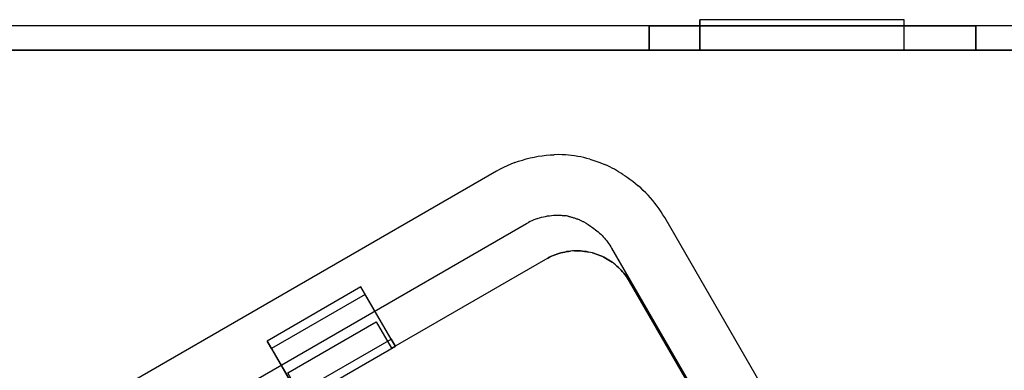
# Model space of a CAD drawing. Units: centimetres. Extents: x 2417 to 3674, y 508 to 1099.
# Drawn here: x 2420 to 2425, y 865 to 866 of the extents above; entities that cross this region are included whole.
import ezdxf

# ---------------------------------------------------------------- set-up
doc = ezdxf.new("R2010")
doc.units = ezdxf.units.CM
doc.layers.add('NURUS FURNITURE', color=7, linetype='Continuous')

# ---------------------------------------------------------------- blocks, each defined once
blk = doc.blocks.new('Renee high desk W70-407')
blk.add_line((2, 33), (98, 33))
at = {"layer": 'NURUS FURNITURE'}
for p, q in [((5.8062, 32.4891), (5.7866, 32.4887)), ((5.8345, 32.1906), (5.8384, 32.19)), ((4.9873, 31.5854), (4.8398, 31.8411))]:
    blk.add_line(p, q, dxfattribs=at)
for points in [[(7.5, 33, 0), (7.5, 33.15, 0), (6.5, 33.15, 0), (6.5, 33, 0), (2, 33, 0), (6.5, 33, 0), (6.5, 33.15, 0)], [(7.5, 33, 0), (25.8501, 33, 0), (25.8501, 33.15, 0), (26.8516, 33.15, 0), (25.8501, 33.15, 0), (25.8501, 33, 0), (7.5, 33, 0), (7.5, 33.15, 0), (6.5, 33.15, 0)], [(47.5024, 33.1201, 0), (1.999, 33.1201, 0), (1.9277, 33.1189, 0), (1.8574, 33.1154, 0), (1.9277, 33.1189, 0)], [(47.5024, 33.1201, 0), (47.8018, 33.1201, 0), (47.7422, 33.1201, 0), (47.5024, 33.1201, 0), (1.999, 33.1201, 0), (1.9277, 33.1189, 0)], [(6.2524, 33.0001, 0), (6.2524, 33.1201, 0), (7.8521, 33.1201, 0), (6.2524, 33.1201, 0), (6.2524, 33.0001, 0), (7.8521, 33.0001, 0), (7.8521, 33.1201, 0), (7.8521, 33.0001, 0), (6.2524, 33.0001, 0)], [(1.999, 33.0001, 0), (1.9321, 32.999, 0), (1.999, 33.0001, 0), (47.5024, 33.0001, 0), (47.8018, 33.0001, 0), (47.8608, 33.0001, 0)], [(47.8608, 33.0001, 0), (47.9194, 33.0001, 0), (47.978, 33.0001, 0), (47.6826, 33.0001, 0), (47.6226, 33.0001, 0), (47.5625, 33.0001, 0), (47.5024, 33.0001, 0), (1.999, 33.0001, 0)], [(5.5933, 32.45, 0), (5.6118, 32.4567, 0), (5.6309, 32.4627, 0), (5.6499, 32.4682, 0), (5.6689, 32.473, 0), (5.6885, 32.4772, 0), (5.708, 32.4808, 0), (5.7275, 32.4838, 0), (5.7471, 32.4861, 0)], [(5.7471, 32.4861, 0), (5.7666, 32.4877, 0), (5.7866, 32.4887, 0)], [(5.8867, 32.483, 0), (5.8716, 32.485, 0), (5.8564, 32.4867, 0), (5.8413, 32.488, 0), (5.8262, 32.4888, 0), (5.8062, 32.4891, 0)], [(5.9609, 32.4669, 0), (5.9463, 32.4709, 0), (5.9316, 32.4745, 0), (5.9165, 32.4777, 0), (5.9019, 32.4806, 0), (5.8867, 32.483, 0)], [(5.9609, 32.4669, 0), (5.9756, 32.4625, 0), (5.9902, 32.4577, 0), (6.0044, 32.4526, 0), (6.0186, 32.4471, 0), (6.0322, 32.4413, 0)], [(5.521, 32.4172, 0), (5.5039, 32.4075, 0), (3.5469, 31.2778, 0)], [(5.5933, 32.45, 0), (5.5747, 32.4426, 0), (5.5566, 32.4348, 0), (5.5386, 32.4263, 0), (5.521, 32.4172, 0)], [(6.0918, 32.4114, 0), (6.0811, 32.4174, 0), (6.0703, 32.4232, 0), (6.0591, 32.4287, 0), (6.0459, 32.4352, 0), (6.0322, 32.4413, 0)], [(6.123, 32.3923, 0), (6.1128, 32.3989, 0), (6.1021, 32.4052, 0), (6.0918, 32.4114, 0)], [(6.123, 32.3923, 0), (6.1333, 32.3856, 0), (6.1436, 32.3785, 0), (6.1572, 32.3688, 0), (6.1709, 32.3586, 0), (6.1846, 32.348, 0), (6.1978, 32.3371, 0)], [(6.2349, 32.3022, 0), (6.2227, 32.3141, 0), (6.2104, 32.3258, 0), (6.1978, 32.3371, 0)], [(7.2817, 29.9281, 0), (7.5415, 30.0781, 0), (6.3276, 32.1804, 0), (6.3188, 32.195, 0), (6.3101, 32.2094, 0), (6.3003, 32.2236, 0), (6.2905, 32.2374, 0), (6.2798, 32.251, 0), (6.2695, 32.2642, 0), (6.2583, 32.2772, 0), (6.2466, 32.2899, 0), (6.2349, 32.3022, 0)], [(5.7056, 32.1765, 0), (5.6963, 32.1732, 0), (5.687, 32.1696, 0), (5.6777, 32.1656, 0), (5.6689, 32.1613, 0), (5.6602, 32.1568, 0)], [(5.7056, 32.1765, 0), (5.7148, 32.1796, 0), (5.7241, 32.1823, 0), (5.7339, 32.1848, 0), (5.7437, 32.1868, 0), (5.7534, 32.1886, 0), (5.7632, 32.1901, 0), (5.7729, 32.1912, 0), (5.7827, 32.1921, 0), (5.7925, 32.1926, 0), (5.8027, 32.1927, 0)], [(5.8027, 32.1927, 0), (5.8125, 32.1926, 0), (5.8169, 32.1923, 0), (5.8213, 32.192, 0), (5.8257, 32.1916, 0)], [(5.8257, 32.1916, 0), (5.8301, 32.1911, 0), (5.8345, 32.1906, 0)], [(5.855, 32.1871, 0), (5.8511, 32.1879, 0), (5.8467, 32.1887, 0), (5.8428, 32.1893, 0), (5.8384, 32.19, 0)], [(5.855, 32.1871, 0), (5.8589, 32.1862, 0), (5.8628, 32.1853, 0), (5.8667, 32.1843, 0), (5.8706, 32.1833, 0), (5.8745, 32.1823, 0), (5.8779, 32.1812, 0), (5.8818, 32.1801, 0), (5.8853, 32.1789, 0)], [(5.8853, 32.1789, 0), (5.8892, 32.1777, 0), (5.8926, 32.1764, 0), (5.896, 32.1751, 0), (5.8994, 32.1738, 0)], [(5.9063, 32.1711, 0), (5.9028, 32.1725, 0), (5.8994, 32.1738, 0)], [(5.9189, 32.1653, 0), (5.916, 32.1668, 0), (5.9126, 32.1683, 0), (5.9097, 32.1697, 0), (5.9063, 32.1711, 0)], [(3.6943, 31.0222, 0), (5.6514, 32.152, 0), (5.6602, 32.1568, 0)], [(5.9312, 32.1593, 0), (5.9282, 32.1608, 0), (5.9253, 32.1624, 0), (5.9219, 32.1639, 0), (5.9189, 32.1653, 0)], [(5.9312, 32.1593, 0), (5.9424, 32.153, 0), (5.9531, 32.1464, 0), (5.9639, 32.1393, 0), (5.9746, 32.1318, 0)], [(5.9746, 32.1318, 0), (5.9814, 32.1268, 0), (5.9883, 32.1215, 0)], [(5.9883, 32.1215, 0), (5.9951, 32.1161, 0), (6.002, 32.1105, 0), (6.0083, 32.1047, 0), (6.0146, 32.0988, 0)], [(6.0146, 32.0988, 0), (6.021, 32.0926, 0), (6.0269, 32.0863, 0), (6.0327, 32.0798, 0), (6.0381, 32.0732, 0), (6.0435, 32.0664, 0), (6.0488, 32.0594, 0), (6.0542, 32.0524, 0), (6.0591, 32.0452, 0), (6.0635, 32.0378, 0), (6.0679, 32.0304, 0), (7.2817, 29.9281, 0), (7.3701, 29.7753, 0)], [(3.7417, 30.8109, 0), (3.7344, 30.8039, 0), (3.7275, 30.7966, 0), (3.7344, 30.8039, 0), (3.7417, 30.8109, 0), (3.749, 30.8177, 0), (3.7563, 30.8242, 0), (3.7979, 30.8528, 0), (4.5557, 31.2905, 0), (4.481, 31.4204, 0), (4.9141, 31.6704, 0), (4.9888, 31.5405, 0), (5.7461, 31.9778, 0), (5.7549, 31.9825, 0)], [(3.7563, 30.8242, 0), (3.7979, 30.8528, 0), (4.5557, 31.2905, 0), (4.481, 31.4204, 0), (4.9141, 31.6704, 0), (4.9888, 31.5405, 0), (5.7461, 31.9778, 0), (5.7549, 31.9825, 0), (5.7637, 31.987, 0), (5.7725, 31.9912, 0)], [(5.7725, 31.9912, 0), (5.7813, 31.9951, 0), (5.7725, 31.9912, 0), (5.7637, 31.987, 0), (5.7549, 31.9825, 0)], [(5.7905, 31.9987, 0), (5.7813, 31.9951, 0), (5.7905, 31.9987, 0), (5.7998, 32.002, 0), (5.8091, 32.005, 0), (5.8184, 32.0077, 0)], [(5.8184, 32.0077, 0), (5.8281, 32.0101, 0), (5.8184, 32.0078, 0), (5.8091, 32.005, 0), (5.7998, 32.002, 0), (5.7905, 31.9987, 0)], [(5.8379, 32.0122, 0), (5.8281, 32.0101, 0), (5.8379, 32.0121, 0), (5.8472, 32.0139, 0), (5.8379, 32.0121, 0)], [(5.8569, 32.0154, 0), (5.8472, 32.0139, 0), (5.8569, 32.0154, 0), (5.8667, 32.0165, 0), (5.8569, 32.0154, 0)], [(5.8862, 32.0178, 0), (5.896, 32.0179, 0), (5.9058, 32.0178, 0), (5.896, 32.0179, 0), (5.8862, 32.0178, 0), (5.8765, 32.0173, 0), (5.8667, 32.0165, 0)], [(5.8862, 32.0178, 0), (5.8765, 32.0173, 0), (5.8667, 32.0165, 0)], [(5.9058, 32.0178, 0), (5.916, 32.0173, 0), (5.9058, 32.0178, 0)], [(5.916, 32.0173, 0), (5.9258, 32.0165, 0), (5.9355, 32.0154, 0), (5.9258, 32.0165, 0), (5.916, 32.0173, 0)], [(5.9448, 32.014, 0), (5.9355, 32.0154, 0), (5.9448, 32.014, 0)], [(5.9736, 32.0078, 0), (5.9834, 32.0051, 0), (5.9927, 32.0021, 0), (5.9834, 32.0051, 0), (5.9736, 32.0078, 0), (5.9644, 32.0101, 0), (5.9546, 32.0122, 0), (5.9448, 32.014, 0), (5.9546, 32.0122, 0)], [(5.9736, 32.0078, 0), (5.9644, 32.0101, 0), (5.9546, 32.0122, 0)], [(6.002, 31.9987, 0), (5.9927, 32.0021, 0), (6.002, 31.9987, 0), (6.0107, 31.9951, 0), (6.002, 31.9987, 0)], [(6.02, 31.9912, 0), (6.0107, 31.9951, 0), (6.02, 31.9912, 0), (6.0288, 31.9871, 0), (6.02, 31.9912, 0)], [(6.0376, 31.9825, 0), (6.0288, 31.9871, 0), (6.0376, 31.9825, 0)], [(6.0547, 31.9728, 0), (6.0459, 31.9778, 0), (6.0376, 31.9825, 0), (6.0459, 31.9778, 0), (6.0547, 31.9728, 0)], [(6.063, 31.9674, 0), (6.0547, 31.9728, 0), (6.063, 31.9675, 0), (6.0708, 31.9619, 0), (6.063, 31.9674, 0)], [(6.0864, 31.9499, 0), (6.0786, 31.956, 0), (6.0708, 31.9619, 0)], [(6.0864, 31.9499, 0), (6.0938, 31.9435, 0), (6.1011, 31.937, 0), (6.0938, 31.9435, 0), (6.0864, 31.9499, 0), (6.0786, 31.956, 0), (6.0708, 31.9619, 0)], [(6.1084, 31.9302, 0), (6.1011, 31.937, 0), (6.1084, 31.9302, 0), (6.1152, 31.9231, 0), (6.1216, 31.9158, 0), (6.1152, 31.9231, 0), (6.1084, 31.9302, 0)], [(6.1216, 31.9158, 0), (6.1279, 31.9083, 0), (6.1216, 31.9158, 0)], [(6.1279, 31.9083, 0), (6.1343, 31.9007, 0), (6.1279, 31.9083, 0)], [(6.1401, 31.8928, 0), (6.1343, 31.9007, 0), (6.1401, 31.8928, 0), (6.1455, 31.8847, 0), (6.1401, 31.8928, 0)], [(6.1455, 31.8847, 0), (6.1509, 31.8765, 0), (6.1455, 31.8847, 0)], [(4.8608, 31.8047, 0), (4.8398, 31.8411, 0), (4.3809, 31.576, 0)], [(7.2368, 30.2979, 0), (7.1069, 30.2228, 0), (6.1558, 31.868, 0), (6.1509, 31.8765, 0), (7.1069, 30.2228, 0), (7.2368, 30.2979, 0), (7.3867, 30.0381, 0), (4.6587, 28.4631, 0)], [(5.0083, 31.5491, 0), (4.8608, 31.8047, 0), (4.4019, 31.5397, 0), (4.3809, 31.576, 0), (4.5283, 31.3205, 0), (4.9873, 31.5854, 0), (5.0083, 31.5491, 0), (4.5493, 31.2841, 0)], [(4.5283, 31.3205, 0), (4.5493, 31.2841, 0), (4.4019, 31.5397, 0)]]:
    blk.add_polyline3d(points, dxfattribs=at)

msp = doc.modelspace()

# ---------------------------------------------------------------- block references
msp.add_blockref('Renee high desk W70-407', (2416.972, 833.2428))

doc.saveas('drawing.dxf')
